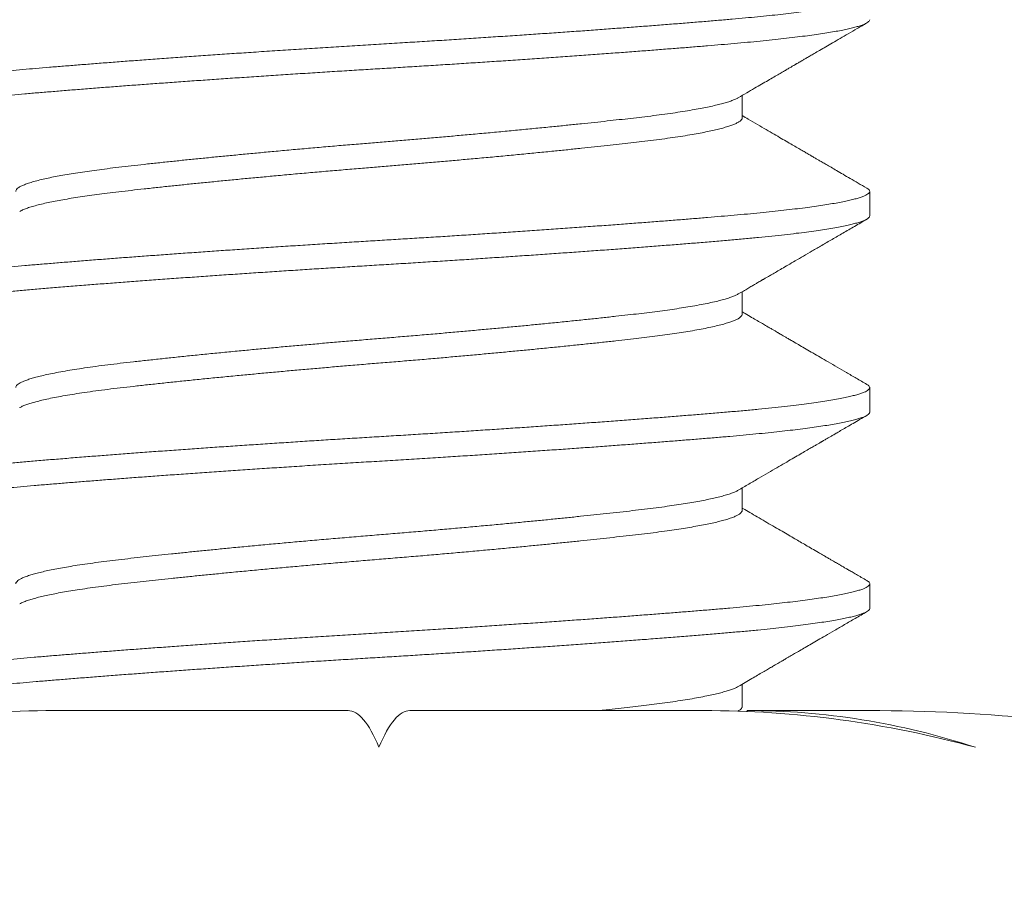
# Model space of a CAD drawing. Extents: x -34 to 79, y -61 to 41.
# Drawn here: x 69 to 69, y -52 to -52 of the extents above; entities that cross this region are included whole.
import ezdxf

# ---------------------------------------------------------------- set-up
doc = ezdxf.new("R2010")
doc.units = 0
doc.header["$LTSCALE"] = 0.25
doc.header["$MEASUREMENT"] = 0
doc.layers.get('0').update_dxf_attribs({"linetype": 'CONTINUOUS', "lineweight": 13})
doc.layers.get('DEFPOINTS').update_dxf_attribs({"linetype": 'CONTINUOUS'})
doc.layers.add('Text', color=7, linetype='CONTINUOUS', lineweight=15)
doc.styles.add('ROMAND', font='romand.shx', dxfattribs={"oblique": 15})
doc.dimstyles.new('ROMAND', dxfattribs={"dimscale": 4.5, "dimtxt": 0.1875, "dimasz": 0.1875, "dimexe": 0.0625, "dimexo": 0.0625, "dimgap": 0.0625, "dimtad": 0, "dimtih": 1, "dimtoh": 1, "dimdec": 3, "dimzin": 0, "dimdsep": 46, "dimlunit": 4, "dimtxsty": 'ROMAND', "dimcen": 0, "dimadec": 0, "dimazin": 0, "dimtfac": 1, "dimtdec": 3, "dimtofl": 0, "dimtmove": 0, "dimatfit": 3, "dimfxl": 0, "dimtolj": 1, "dimtzin": 0, "dimarcsym": 0})

# ---------------------------------------------------------------- blocks, each defined once
blk = doc.blocks.new('*D70')
at = {"layer": 'DEFPOINTS', "color": 0}
for p in [(64.72536, -50.97011), (63.46155, -51.95318)]:
    blk.add_point(p, dxfattribs=at)
at = {"layer": 'Text', "color": 0, "lineweight": -2}
for p, q in [((67.36768, -48.91474), (65.16935, -50.62475)), ((67.93018, -48.91474), (67.36768, -48.91474))]:
    blk.add_line(p, q, dxfattribs=at)
at = {"layer": 'Text', "color": 0}
blk.add_solid([(65.11179, -50.55075), (65.22691, -50.69875), (64.72536, -50.97011)], dxfattribs=at)
at = {"layer": 'Text', "color": 0, "insert": (72.5859, -48.91474), "char_height": 0.5625, "attachment_point": 5, "style": 'ROMAND'}
blk.add_mtext('\\A1;SAFETY CHAIN\\PENCASED IN A HEAT\\PSHRUNK LATEX\\PSLEEVE', dxfattribs=at)
blk = doc.blocks.new('*D76')
at = {"layer": 'DEFPOINTS', "color": 0}
for p in [(68.99867, -52.40574), (68.99867, -52.63367)]:
    blk.add_point(p, dxfattribs=at)
at = {"layer": 'Text', "color": 0, "lineweight": -2}
for p, q in [((68.99867, -55.4478), (68.99867, -53.19617)), ((69.56117, -55.4478), (68.99867, -55.4478))]:
    blk.add_line(p, q, dxfattribs=at)
at = {"layer": 'Text', "color": 0}
blk.add_solid([(68.90492, -53.19617), (69.09242, -53.19617), (68.99867, -52.63367)], dxfattribs=at)
at = {"layer": 'Text', "color": 0, "insert": (72.73028, -55.4478), "char_height": 0.5625, "attachment_point": 5, "style": 'ROMAND'}
blk.add_mtext('\\A1;(4) \\A1;{\\H0.7X;\\S1/4;}"-20x\\A1;{\\H0.7X;\\S3/4;}"\\PS.S. BUTTON\\PHEAD SOCKET\\PCAP SCREWS', dxfattribs=at)

msp = doc.modelspace()

# ---------------------------------------------------------------- linework, layer by layer
for p, q in [((69.09123, -51.95792), (69.09123, -51.95222)), ((69.1237, -51.98292), (69.1237, -51.97667)), ((69.09123, -52.00792), (69.09123, -52.00222)), ((69.1237, -52.03292), (69.1237, -52.02667)), ((69.09123, -52.05792), (69.09123, -52.05222)), ((69.1237, -52.08292), (69.1237, -52.07667)), ((69.09123, -52.10792), (69.09123, -52.10222)), ((68.91607, -52.10895), (68.99082, -52.10895)), ((69.00659, -52.10895), (69.08134, -52.10895)), ((69.09249, -52.10895), (69.09249, -52.1092)), ((69.09249, -52.10895), (69.12345, -52.10895))]:
    msp.add_line(p, q)
at = {"color": 8}
for points, knots in [([(69.12294, -51.92583), (69.12303, -51.92588), (69.12334, -51.92605), (69.1236, -51.92632), (69.12374, -51.92665), (69.12364, -51.92698), (69.1233, -51.92731), (69.12271, -51.92766), (69.12191, -51.928), (69.12091, -51.92833), (69.11973, -51.92866), (69.11835, -51.92899), (69.11676, -51.92933), (69.11498, -51.92966), (69.11302, -51.92999), (69.11092, -51.93031), (69.10868, -51.93063), (69.10628, -51.93095), (69.10372, -51.93126), (69.10101, -51.93157), (69.09816, -51.93188), (69.09518, -51.93218), (69.09202, -51.93248), (69.08869, -51.93278), (69.08518, -51.93308), (69.08152, -51.93339), (69.0777, -51.9337), (69.07374, -51.93401), (69.06969, -51.93433), (69.06558, -51.93465), (69.06142, -51.93496), (69.05716, -51.93528), (69.05279, -51.9356), (69.04834, -51.93592), (69.04381, -51.93624), (69.03921, -51.93655), (69.03449, -51.93688), (69.02964, -51.9372), (69.02468, -51.93753), (69.01969, -51.93786), (69.0147, -51.93818), (69.0097, -51.93849), (69.00457, -51.93881), (68.9993, -51.93913), (68.99389, -51.93946), (68.98846, -51.9398), (68.98301, -51.94014), (68.97756, -51.94049), (68.97212, -51.94084), (68.96687, -51.94119), (68.96181, -51.94153), (68.95694, -51.94187), (68.95215, -51.9422), (68.94743, -51.94254), (68.9428, -51.94287), (68.93834, -51.9432), (68.93405, -51.94352), (68.92994, -51.94383), (68.92595, -51.94414), (68.92209, -51.94445), (68.91835, -51.94475), (68.91476, -51.94504), (68.91131, -51.94533), (68.90793, -51.94562), (68.90463, -51.94592), (68.90141, -51.94623), (68.89832, -51.94655), (68.89539, -51.94687), (68.89261, -51.9472), (68.89004, -51.94753), (68.88767, -51.94785), (68.88551, -51.94817), (68.88352, -51.94849), (68.8817, -51.94881), (68.88007, -51.94913), (68.87862, -51.94944), (68.87735, -51.94976), (68.87625, -51.95008), (68.87534, -51.9504), (68.87462, -51.95072), (68.8741, -51.95103), (68.8738, -51.95134), (68.87368, -51.95155), (68.87371, -51.95166), (68.87371, -51.95167)], [0, 0, 0, 0, 0.005841, 0.019249, 0.032555, 0.04585, 0.059247, 0.072737, 0.086306, 0.098804, 0.111349, 0.123929, 0.136535, 0.149156, 0.161781, 0.173826, 0.185856, 0.197861, 0.209834, 0.221763, 0.233642, 0.24546, 0.257211, 0.26944, 0.281605, 0.293841, 0.30616, 0.318553, 0.331009, 0.34295, 0.354931, 0.366943, 0.378977, 0.391025, 0.403076, 0.415122, 0.427152, 0.43973, 0.45227, 0.464764, 0.4772, 0.489569, 0.501861, 0.515173, 0.528463, 0.541855, 0.55534, 0.568905, 0.582538, 0.596226, 0.60881, 0.621418, 0.63404, 0.646665, 0.659282, 0.67188, 0.683879, 0.695843, 0.707762, 0.719628, 0.731432, 0.743166, 0.754823, 0.766437, 0.778684, 0.791013, 0.803414, 0.815877, 0.828393, 0.840952, 0.85297, 0.865008, 0.877057, 0.889108, 0.901151, 0.913177, 0.925177, 0.937142, 0.949628, 0.962057, 0.974417, 0.9867, 0.998896, 1, 1, 1, 1]), ([(69.12369, -51.93292), (69.12369, -51.93293), (69.12372, -51.93305), (69.12359, -51.93326), (69.12328, -51.93357), (69.12275, -51.93389), (69.12201, -51.93421), (69.12109, -51.93453), (69.11998, -51.93485), (69.1187, -51.93516), (69.11724, -51.93548), (69.11559, -51.9358), (69.11377, -51.93612), (69.11176, -51.93644), (69.10959, -51.93676), (69.10721, -51.93708), (69.10463, -51.9374), (69.10184, -51.93773), (69.0989, -51.93805), (69.09581, -51.93837), (69.09257, -51.93868), (69.08927, -51.93898), (69.08588, -51.93927), (69.08242, -51.93956), (69.07882, -51.93986), (69.07508, -51.94016), (69.0712, -51.94046), (69.0672, -51.94077), (69.06309, -51.94109), (69.05879, -51.94141), (69.05433, -51.94173), (69.04969, -51.94207), (69.04497, -51.9424), (69.04017, -51.94274), (69.0353, -51.94307), (69.03046, -51.9434), (69.02566, -51.94372), (69.0209, -51.94403), (69.01613, -51.94434), (69.01137, -51.94464), (69.0066, -51.94493), (69.00186, -51.94523), (68.99712, -51.94551), (68.99231, -51.94581), (68.9874, -51.94611), (68.9824, -51.94643), (68.97741, -51.94675), (68.97242, -51.94707), (68.96747, -51.9474), (68.96262, -51.94773), (68.9579, -51.94805), (68.95331, -51.94837), (68.94878, -51.94869), (68.94433, -51.94901), (68.93997, -51.94933), (68.93571, -51.94964), (68.93156, -51.94996), (68.92746, -51.95027), (68.92342, -51.95059), (68.91946, -51.95091), (68.91566, -51.95122), (68.91201, -51.95152), (68.9085, -51.95182), (68.90518, -51.95212), (68.90203, -51.95242), (68.89906, -51.95272), (68.89622, -51.95303), (68.89352, -51.95334), (68.89097, -51.95366), (68.88858, -51.95397), (68.88635, -51.95429), (68.88425, -51.95461), (68.88231, -51.95494), (68.88054, -51.95528), (68.87896, -51.95561), (68.87759, -51.95594), (68.87643, -51.95627), (68.87544, -51.95661), (68.87465, -51.95695), (68.87408, -51.95729), (68.87376, -51.95763), (68.87366, -51.95795), (68.87382, -51.95828), (68.87408, -51.95855), (68.87438, -51.95871), (68.87446, -51.95875)], [0, 0, 0, 0, 0.001841, 0.014042, 0.02633, 0.038694, 0.051127, 0.063617, 0.075584, 0.087586, 0.099613, 0.111657, 0.123708, 0.135757, 0.147794, 0.15981, 0.172367, 0.18488, 0.197339, 0.209736, 0.22206, 0.234302, 0.245914, 0.257576, 0.269315, 0.281124, 0.292993, 0.304915, 0.316881, 0.328882, 0.341482, 0.3541, 0.366724, 0.379346, 0.391953, 0.404535, 0.416512, 0.428449, 0.440335, 0.452163, 0.463923, 0.47561, 0.487223, 0.498882, 0.51118, 0.523553, 0.535993, 0.548489, 0.561032, 0.573612, 0.585643, 0.59769, 0.609741, 0.621788, 0.633821, 0.645832, 0.65781, 0.669748, 0.682201, 0.694589, 0.706903, 0.719134, 0.731299, 0.743533, 0.755288, 0.767111, 0.778993, 0.790926, 0.8029, 0.814908, 0.826939, 0.838985, 0.85161, 0.86423, 0.876834, 0.889413, 0.901955, 0.914449, 0.928015, 0.9415, 0.954892, 0.968181, 0.981493, 0.994907, 1, 1, 1, 1]), ([(69.09021, -51.95281), (69.09016, -51.95284), (69.08993, -51.95299), (69.0893, -51.95327), (69.08835, -51.95364), (69.08724, -51.954), (69.08594, -51.95437), (69.08447, -51.95473), (69.08283, -51.9551), (69.08102, -51.95546), (69.07899, -51.95584), (69.07672, -51.95622), (69.0742, -51.95661), (69.07152, -51.95699), (69.06868, -51.95737), (69.0658, -51.95772), (69.06287, -51.95806), (69.05992, -51.95839), (69.05683, -51.95873), (69.05361, -51.95908), (69.05026, -51.95943), (69.0468, -51.95979), (69.04311, -51.96016), (69.0392, -51.96055), (69.03506, -51.96095), (69.03083, -51.96135), (69.02652, -51.96176), (69.02229, -51.96214), (69.01815, -51.96251), (69.01413, -51.96287), (69.0101, -51.96322), (69.00606, -51.96356), (69.00204, -51.96389), (68.99803, -51.96422), (68.99389, -51.96456), (68.98959, -51.96492), (68.98515, -51.9653), (68.98072, -51.96569), (68.97631, -51.96608), (68.97207, -51.96647), (68.96801, -51.96685), (68.96413, -51.96721), (68.96033, -51.96758), (68.9566, -51.96794), (68.95297, -51.9683), (68.94944, -51.96866), (68.9459, -51.96903), (68.94238, -51.9694), (68.93891, -51.96978), (68.93559, -51.97015), (68.93244, -51.97051), (68.92952, -51.97087), (68.92682, -51.97122), (68.92433, -51.97156), (68.92197, -51.97191), (68.91975, -51.97227), (68.91768, -51.97263), (68.91576, -51.97299), (68.91395, -51.97337), (68.91227, -51.97376), (68.91074, -51.97416), (68.90944, -51.97456), (68.90834, -51.97496), (68.90746, -51.97535), (68.90678, -51.97575), (68.90636, -51.97615), (68.90617, -51.97645), (68.9062, -51.97663), (68.9062, -51.97667)], [0, 0, 0, 0, 0.003641, 0.0199001, 0.0347471, 0.0496417, 0.0645691, 0.0795142, 0.0944618, 0.1093968, 0.124304, 0.1406518, 0.1569284, 0.1731149, 0.1891928, 0.2051447, 0.2195479, 0.2340319, 0.2486228, 0.2633076, 0.2780726, 0.2929038, 0.3077866, 0.3241996, 0.3406372, 0.3570793, 0.3735057, 0.3898962, 0.4047493, 0.4195417, 0.4342593, 0.4488883, 0.4634154, 0.4778314, 0.4922834, 0.5083075, 0.524448, 0.5406868, 0.5570054, 0.5733843, 0.5883102, 0.6032547, 0.6182026, 0.6331387, 0.6480478, 0.6629151, 0.6777258, 0.6939349, 0.7100397, 0.7260224, 0.7418765, 0.7577953, 0.7723807, 0.7870606, 0.8018215, 0.8166494, 0.8315298, 0.8464479, 0.8613888, 0.8778316, 0.8942634, 0.9106641, 0.9270138, 0.9432928, 0.96046, 0.9775045, 0.9944055, 1, 1, 1, 1]), ([(69.0912, -51.95792), (69.09121, -51.95795), (69.09124, -51.95811), (69.09108, -51.95839), (69.09071, -51.95876), (69.09011, -51.95914), (69.08932, -51.95952), (69.08835, -51.95989), (69.08724, -51.96025), (69.08594, -51.96062), (69.08447, -51.96098), (69.08283, -51.96135), (69.08102, -51.96171), (69.07899, -51.96209), (69.07672, -51.96247), (69.0742, -51.96286), (69.07152, -51.96324), (69.06868, -51.96362), (69.0658, -51.96397), (69.06287, -51.96431), (69.05992, -51.96464), (69.05683, -51.96498), (69.05361, -51.96533), (69.05026, -51.96568), (69.0468, -51.96604), (69.04311, -51.96641), (69.0392, -51.9668), (69.03506, -51.9672), (69.03083, -51.9676), (69.02652, -51.96801), (69.02229, -51.96839), (69.01815, -51.96876), (69.01413, -51.96912), (69.0101, -51.96947), (69.00606, -51.96981), (69.00204, -51.97014), (68.99803, -51.97047), (68.99389, -51.97081), (68.98959, -51.97117), (68.98515, -51.97155), (68.98072, -51.97194), (68.97631, -51.97233), (68.97207, -51.97272), (68.96801, -51.9731), (68.96413, -51.97346), (68.96033, -51.97383), (68.9566, -51.97419), (68.95297, -51.97455), (68.94944, -51.97491), (68.9459, -51.97528), (68.94238, -51.97565), (68.93891, -51.97603), (68.93559, -51.9764), (68.93244, -51.97676), (68.92952, -51.97712), (68.92682, -51.97747), (68.92433, -51.97781), (68.92197, -51.97816), (68.91975, -51.97852), (68.91768, -51.97888), (68.91576, -51.97924), (68.91395, -51.97962), (68.91227, -51.98001), (68.91074, -51.98041), (68.90943, -51.98081), (68.90835, -51.98121), (68.90761, -51.98153), (68.9073, -51.98172), (68.90721, -51.98178)], [0, 0, 0, 0, 0.0046313, 0.0205545, 0.0366074, 0.0527726, 0.0690319, 0.0838791, 0.098774, 0.1137016, 0.1286469, 0.1435947, 0.1585299, 0.1734373, 0.1897853, 0.2060622, 0.2222489, 0.2383271, 0.2542792, 0.2686826, 0.2831668, 0.2977579, 0.3124429, 0.3272081, 0.3420395, 0.3569226, 0.3733358, 0.3897736, 0.4062159, 0.4226425, 0.4390334, 0.4538866, 0.4686792, 0.4833971, 0.4980263, 0.5125536, 0.5269697, 0.541422, 0.5574463, 0.573587, 0.5898261, 0.6061449, 0.622524, 0.6374502, 0.6523949, 0.667343, 0.6822793, 0.6971886, 0.7120561, 0.726867, 0.7430763, 0.7591814, 0.7751643, 0.7910187, 0.8069377, 0.8215232, 0.8362034, 0.8509645, 0.8657926, 0.8806732, 0.8955915, 0.9105326, 0.9269757, 0.9434078, 0.9598087, 0.9761585, 0.9924378, 1, 1, 1, 1]), ([(69.12297, -51.97583), (69.12312, -51.97593), (69.12342, -51.97612), (69.12366, -51.97642), (69.12373, -51.97671), (69.1236, -51.97701), (69.12328, -51.97732), (69.12275, -51.97764), (69.12201, -51.97796), (69.12109, -51.97828), (69.11998, -51.9786), (69.1187, -51.97891), (69.11724, -51.97923), (69.11559, -51.97955), (69.11377, -51.97987), (69.11176, -51.98019), (69.10959, -51.98051), (69.10721, -51.98083), (69.10463, -51.98115), (69.10184, -51.98148), (69.0989, -51.9818), (69.09581, -51.98212), (69.09257, -51.98243), (69.08927, -51.98273), (69.08588, -51.98302), (69.08242, -51.98331), (69.07882, -51.98361), (69.07508, -51.98391), (69.0712, -51.98421), (69.0672, -51.98452), (69.06309, -51.98484), (69.05879, -51.98516), (69.05433, -51.98548), (69.04969, -51.98582), (69.04497, -51.98615), (69.04017, -51.98649), (69.0353, -51.98682), (69.03046, -51.98715), (69.02566, -51.98747), (69.0209, -51.98778), (69.01613, -51.98809), (69.01137, -51.98839), (69.0066, -51.98868), (69.00186, -51.98898), (68.99712, -51.98926), (68.99231, -51.98956), (68.9874, -51.98986), (68.9824, -51.99018), (68.97741, -51.9905), (68.97242, -51.99082), (68.96747, -51.99115), (68.96262, -51.99148), (68.9579, -51.9918), (68.95331, -51.99212), (68.94878, -51.99244), (68.94433, -51.99276), (68.93997, -51.99308), (68.93571, -51.99339), (68.93156, -51.99371), (68.92746, -51.99402), (68.92342, -51.99434), (68.91946, -51.99466), (68.91566, -51.99497), (68.91201, -51.99527), (68.9085, -51.99557), (68.90518, -51.99587), (68.90203, -51.99617), (68.89906, -51.99647), (68.89622, -51.99678), (68.89352, -51.99709), (68.89097, -51.99741), (68.88858, -51.99772), (68.88635, -51.99804), (68.88425, -51.99836), (68.88231, -51.99869), (68.88054, -51.99903), (68.87896, -51.99936), (68.87759, -51.99969), (68.87643, -52.00002), (68.87544, -52.00036), (68.87465, -52.0007), (68.87409, -52.00104), (68.87375, -52.00136), (68.87373, -52.00157), (68.87371, -52.00167)], [0, 0, 0, 0, 0.011239, 0.022942, 0.035119, 0.04732, 0.059608, 0.071973, 0.084405, 0.096896, 0.108863, 0.120865, 0.132893, 0.144937, 0.156988, 0.169036, 0.181074, 0.19309, 0.205647, 0.21816, 0.23062, 0.243017, 0.255341, 0.267583, 0.279195, 0.290857, 0.302597, 0.314405, 0.326275, 0.338197, 0.350163, 0.362165, 0.374765, 0.387382, 0.400007, 0.412629, 0.425236, 0.437818, 0.449796, 0.461732, 0.473619, 0.485447, 0.497208, 0.508894, 0.520507, 0.532167, 0.544465, 0.556838, 0.569278, 0.581775, 0.594318, 0.606897, 0.618929, 0.630976, 0.643027, 0.655074, 0.667108, 0.679118, 0.691097, 0.703035, 0.715488, 0.727876, 0.740191, 0.752422, 0.764587, 0.776821, 0.788577, 0.8004, 0.812282, 0.824214, 0.836189, 0.848197, 0.860228, 0.872274, 0.884899, 0.89752, 0.910124, 0.922703, 0.935245, 0.94774, 0.961305, 0.97479, 0.988183, 1, 1, 1, 1]), ([(69.1237, -51.98292), (69.12368, -51.98301), (69.12365, -51.9832), (69.12337, -51.9835), (69.12292, -51.9838), (69.12228, -51.9841), (69.12145, -51.98441), (69.12043, -51.98472), (69.11923, -51.98504), (69.11782, -51.98536), (69.11619, -51.98569), (69.11434, -51.98602), (69.11229, -51.98636), (69.11005, -51.98669), (69.10764, -51.98702), (69.10496, -51.98736), (69.10202, -51.98771), (69.09881, -51.98806), (69.09543, -51.98841), (69.09188, -51.98875), (69.08817, -51.98908), (69.08431, -51.9894), (69.08038, -51.98973), (69.0764, -51.99005), (69.07239, -51.99037), (69.06823, -51.99069), (69.06395, -51.99102), (69.05954, -51.99135), (69.05509, -51.99168), (69.05061, -51.992), (69.04612, -51.99232), (69.04155, -51.99264), (69.03693, -51.99296), (69.03225, -51.99328), (69.02754, -51.99359), (69.02279, -51.99391), (69.01795, -51.99422), (69.01303, -51.99453), (69.00804, -51.99485), (69.00306, -51.99515), (68.9981, -51.99545), (68.99314, -51.99576), (68.98823, -51.99606), (68.98339, -51.99636), (68.97862, -51.99667), (68.97386, -51.99698), (68.96912, -51.99729), (68.96441, -51.99761), (68.95974, -51.99792), (68.95512, -51.99824), (68.9505, -51.99857), (68.94588, -51.9989), (68.94128, -51.99923), (68.93678, -51.99956), (68.93241, -51.99989), (68.92815, -52.00022), (68.92391, -52.00055), (68.9197, -52.00089), (68.91554, -52.00123), (68.91157, -52.00156), (68.90777, -52.00189), (68.90413, -52.00222), (68.90064, -52.00256), (68.89741, -52.0029), (68.89444, -52.00323), (68.89172, -52.00356), (68.88917, -52.00389), (68.88679, -52.00422), (68.8846, -52.00456), (68.88263, -52.00489), (68.88087, -52.00521), (68.87933, -52.00553), (68.87797, -52.00585), (68.8768, -52.00616), (68.87581, -52.00647), (68.87501, -52.00678), (68.8744, -52.00709), (68.87397, -52.00739), (68.87373, -52.00769), (68.87367, -52.00799), (68.87383, -52.00829), (68.87409, -52.00855), (68.87437, -52.0087), (68.87446, -52.00875)], [0, 0, 0, 0, 0.011632, 0.023344, 0.035128, 0.046976, 0.05888, 0.070831, 0.08282, 0.094839, 0.107451, 0.120074, 0.132698, 0.145312, 0.157905, 0.170467, 0.184123, 0.197717, 0.211234, 0.224664, 0.237994, 0.251272, 0.264648, 0.276992, 0.289407, 0.301883, 0.314409, 0.326975, 0.339571, 0.351613, 0.363664, 0.375713, 0.387753, 0.399773, 0.411764, 0.423718, 0.435625, 0.44804, 0.460384, 0.47265, 0.484828, 0.497027, 0.509312, 0.521111, 0.532972, 0.544887, 0.556848, 0.568844, 0.580868, 0.592909, 0.60496, 0.617583, 0.630195, 0.642785, 0.655343, 0.667857, 0.680319, 0.693841, 0.707276, 0.720612, 0.733888, 0.747258, 0.760723, 0.774272, 0.786754, 0.799285, 0.811856, 0.824455, 0.837072, 0.849697, 0.861745, 0.873781, 0.885795, 0.897779, 0.909723, 0.921619, 0.933458, 0.945231, 0.957486, 0.969657, 0.981866, 0.994162, 1, 1, 1, 1]), ([(69.0902, -52.00281), (69.09008, -52.00288), (69.08976, -52.00307), (69.08904, -52.00338), (69.08806, -52.00374), (69.08686, -52.00412), (69.08541, -52.0045), (69.08372, -52.00491), (69.08181, -52.00531), (69.07971, -52.00571), (69.07749, -52.00609), (69.07518, -52.00646), (69.0728, -52.00681), (69.0703, -52.00716), (69.06767, -52.0075), (69.06493, -52.00783), (69.06207, -52.00815), (69.05898, -52.0085), (69.05563, -52.00887), (69.05203, -52.00925), (69.04828, -52.00964), (69.0444, -52.01003), (69.04051, -52.01042), (69.03666, -52.0108), (69.03284, -52.01116), (69.02896, -52.01153), (69.02503, -52.01189), (69.02105, -52.01225), (69.01704, -52.01261), (69.01288, -52.01298), (69.00857, -52.01335), (69.00414, -52.01372), (68.99973, -52.01408), (68.99531, -52.01444), (68.99103, -52.0148), (68.98686, -52.01516), (68.98283, -52.01551), (68.9788, -52.01586), (68.9748, -52.01622), (68.97084, -52.01658), (68.96693, -52.01695), (68.96294, -52.01732), (68.95891, -52.01771), (68.95485, -52.01811), (68.95091, -52.01851), (68.9471, -52.0189), (68.94335, -52.0193), (68.9397, -52.01969), (68.93615, -52.02009), (68.93278, -52.02047), (68.92957, -52.02086), (68.92653, -52.02125), (68.9237, -52.02165), (68.92111, -52.02205), (68.91873, -52.02244), (68.91654, -52.02284), (68.91455, -52.02324), (68.91281, -52.02363), (68.91131, -52.02401), (68.91004, -52.02437), (68.90894, -52.02473), (68.90803, -52.02509), (68.9073, -52.02544), (68.90674, -52.02579), (68.90637, -52.02614), (68.90618, -52.02644), (68.9062, -52.02661), (68.9062, -52.02667)], [0, 0, 0, 0, 0.009211, 0.024015, 0.038877, 0.053782, 0.07021, 0.086652, 0.103089, 0.119499, 0.135864, 0.150686, 0.165438, 0.180108, 0.194682, 0.209147, 0.223556, 0.238071, 0.254156, 0.270348, 0.286629, 0.302981, 0.319383, 0.334321, 0.349269, 0.364212, 0.379135, 0.394023, 0.40886, 0.423634, 0.439792, 0.455837, 0.471752, 0.487608, 0.503595, 0.518234, 0.532961, 0.547761, 0.56262, 0.577523, 0.592455, 0.607402, 0.623842, 0.640261, 0.656638, 0.672954, 0.689191, 0.706302, 0.723281, 0.74011, 0.756981, 0.774, 0.791145, 0.807407, 0.823744, 0.840136, 0.856563, 0.873006, 0.887949, 0.902874, 0.917764, 0.932605, 0.947382, 0.962081, 0.976688, 0.992635, 1, 1, 1, 1]), ([(69.09123, -52.00792), (69.09121, -52.00803), (69.09118, -52.00825), (69.0909, -52.00858), (69.09047, -52.00893), (69.08985, -52.00928), (69.08904, -52.00963), (69.08806, -52.00999), (69.08686, -52.01037), (69.08541, -52.01075), (69.08372, -52.01116), (69.08181, -52.01156), (69.07971, -52.01196), (69.07749, -52.01234), (69.07518, -52.01271), (69.0728, -52.01306), (69.0703, -52.01341), (69.06767, -52.01375), (69.06493, -52.01408), (69.06207, -52.0144), (69.05898, -52.01475), (69.05563, -52.01512), (69.05203, -52.0155), (69.04828, -52.01589), (69.0444, -52.01628), (69.04051, -52.01667), (69.03666, -52.01705), (69.03284, -52.01741), (69.02896, -52.01778), (69.02503, -52.01814), (69.02105, -52.0185), (69.01704, -52.01886), (69.01288, -52.01923), (69.00857, -52.0196), (69.00414, -52.01997), (68.99973, -52.02033), (68.99531, -52.02069), (68.99103, -52.02105), (68.98686, -52.02141), (68.98283, -52.02176), (68.9788, -52.02211), (68.9748, -52.02247), (68.97084, -52.02283), (68.96693, -52.0232), (68.96294, -52.02357), (68.95891, -52.02396), (68.95485, -52.02436), (68.95091, -52.02476), (68.9471, -52.02515), (68.94335, -52.02555), (68.9397, -52.02594), (68.93615, -52.02634), (68.93278, -52.02672), (68.92957, -52.02711), (68.92653, -52.0275), (68.9237, -52.0279), (68.92111, -52.0283), (68.91873, -52.02869), (68.91654, -52.02909), (68.91455, -52.02949), (68.91281, -52.02988), (68.91131, -52.03026), (68.91004, -52.03062), (68.90894, -52.03098), (68.90804, -52.03134), (68.90746, -52.03161), (68.90724, -52.03175), (68.90719, -52.03178)], [0, 0, 0, 0, 0.014433, 0.028978, 0.043622, 0.058353, 0.073157, 0.088019, 0.102924, 0.119352, 0.135794, 0.152231, 0.168642, 0.185007, 0.199828, 0.21458, 0.229251, 0.243825, 0.25829, 0.272698, 0.287213, 0.303298, 0.319491, 0.335772, 0.352124, 0.368526, 0.383464, 0.398412, 0.413355, 0.428278, 0.443166, 0.458004, 0.472777, 0.488935, 0.504981, 0.520895, 0.536752, 0.552738, 0.567378, 0.582105, 0.596904, 0.611763, 0.626667, 0.641599, 0.656546, 0.672986, 0.689405, 0.705782, 0.722098, 0.738335, 0.755446, 0.772425, 0.789254, 0.806125, 0.823144, 0.840289, 0.856552, 0.872889, 0.889281, 0.905708, 0.92215, 0.937094, 0.952019, 0.966909, 0.98175, 0.996527, 1, 1, 1, 1]), ([(69.12295, -52.02583), (69.12308, -52.02591), (69.12338, -52.02609), (69.12363, -52.02637), (69.12373, -52.02666), (69.12364, -52.02695), (69.12337, -52.02725), (69.12292, -52.02755), (69.12228, -52.02785), (69.12145, -52.02816), (69.12043, -52.02847), (69.11923, -52.02879), (69.11782, -52.02911), (69.11619, -52.02944), (69.11434, -52.02977), (69.11229, -52.03011), (69.11005, -52.03044), (69.10764, -52.03077), (69.10496, -52.03111), (69.10202, -52.03146), (69.09881, -52.03181), (69.09543, -52.03216), (69.09188, -52.0325), (69.08817, -52.03283), (69.08431, -52.03315), (69.08038, -52.03348), (69.0764, -52.0338), (69.07239, -52.03412), (69.06823, -52.03444), (69.06395, -52.03477), (69.05954, -52.0351), (69.05509, -52.03543), (69.05061, -52.03575), (69.04612, -52.03607), (69.04155, -52.03639), (69.03693, -52.03671), (69.03225, -52.03703), (69.02754, -52.03734), (69.02279, -52.03766), (69.01795, -52.03797), (69.01303, -52.03828), (69.00804, -52.0386), (69.00306, -52.0389), (68.9981, -52.0392), (68.99314, -52.03951), (68.98823, -52.03981), (68.98339, -52.04011), (68.97862, -52.04042), (68.97386, -52.04073), (68.96912, -52.04104), (68.96441, -52.04136), (68.95974, -52.04167), (68.95512, -52.04199), (68.9505, -52.04232), (68.94588, -52.04265), (68.94128, -52.04298), (68.93678, -52.04331), (68.93241, -52.04364), (68.92815, -52.04397), (68.92391, -52.0443), (68.9197, -52.04464), (68.91554, -52.04498), (68.91157, -52.04531), (68.90777, -52.04564), (68.90413, -52.04597), (68.90064, -52.04631), (68.89741, -52.04665), (68.89444, -52.04698), (68.89172, -52.04731), (68.88917, -52.04764), (68.88679, -52.04797), (68.8846, -52.04831), (68.88263, -52.04864), (68.88087, -52.04896), (68.87933, -52.04928), (68.87797, -52.0496), (68.8768, -52.04991), (68.87581, -52.05022), (68.87501, -52.05053), (68.8744, -52.05084), (68.87397, -52.05114), (68.87373, -52.05142), (68.87372, -52.05159), (68.87372, -52.05167)], [0, 0, 0, 0, 0.008826, 0.021101, 0.033289, 0.044921, 0.056633, 0.068417, 0.080265, 0.092169, 0.10412, 0.116109, 0.128128, 0.14074, 0.153363, 0.165987, 0.178601, 0.191194, 0.203756, 0.217412, 0.231006, 0.244523, 0.257953, 0.271283, 0.284561, 0.297937, 0.310281, 0.322696, 0.335172, 0.347698, 0.360264, 0.37286, 0.384902, 0.396953, 0.409002, 0.421042, 0.433062, 0.445053, 0.457007, 0.468914, 0.481329, 0.493674, 0.505939, 0.518117, 0.530316, 0.542601, 0.5544, 0.566261, 0.578176, 0.590137, 0.602133, 0.614157, 0.626199, 0.638249, 0.650872, 0.663484, 0.676074, 0.688632, 0.701146, 0.713608, 0.72713, 0.740565, 0.753901, 0.767177, 0.780547, 0.794012, 0.807561, 0.820043, 0.832574, 0.845145, 0.857744, 0.870361, 0.882986, 0.895034, 0.90707, 0.919085, 0.931069, 0.943013, 0.954908, 0.966747, 0.97852, 0.990775, 1, 1, 1, 1]), ([(69.12368, -52.03292), (69.12369, -52.03295), (69.12372, -52.03309), (69.12354, -52.03334), (69.12314, -52.03367), (69.12252, -52.03399), (69.12172, -52.03432), (69.12071, -52.03464), (69.1195, -52.03497), (69.11808, -52.0353), (69.11648, -52.03563), (69.11472, -52.03596), (69.1128, -52.03628), (69.11071, -52.03659), (69.10846, -52.03691), (69.10604, -52.03723), (69.10347, -52.03754), (69.10074, -52.03785), (69.09784, -52.03816), (69.09474, -52.03847), (69.09147, -52.03878), (69.08806, -52.03909), (69.08452, -52.03939), (69.08084, -52.03969), (69.07705, -52.04), (69.07319, -52.04031), (69.06925, -52.04061), (69.06519, -52.04093), (69.06102, -52.04124), (69.05674, -52.04156), (69.05237, -52.04188), (69.04791, -52.0422), (69.0433, -52.04252), (69.03855, -52.04285), (69.03367, -52.04318), (69.02874, -52.04351), (69.02377, -52.04384), (69.01879, -52.04417), (69.01364, -52.04449), (69.00834, -52.04483), (69.00292, -52.04516), (68.9975, -52.04549), (68.99208, -52.04582), (68.98664, -52.04616), (68.98119, -52.0465), (68.97589, -52.04685), (68.97077, -52.04718), (68.96582, -52.04751), (68.96092, -52.04784), (68.95607, -52.04818), (68.95128, -52.04851), (68.94665, -52.04884), (68.94218, -52.04917), (68.93787, -52.04948), (68.93366, -52.0498), (68.92956, -52.05011), (68.92558, -52.05042), (68.92172, -52.05073), (68.91801, -52.05103), (68.91437, -52.05132), (68.91082, -52.05162), (68.90736, -52.05192), (68.90403, -52.05223), (68.90083, -52.05254), (68.89778, -52.05286), (68.89491, -52.05318), (68.89225, -52.0535), (68.88977, -52.05381), (68.88746, -52.05413), (68.88531, -52.05445), (68.88334, -52.05477), (68.88154, -52.05509), (68.87992, -52.05541), (68.87846, -52.05573), (68.87718, -52.05605), (68.87608, -52.05638), (68.87519, -52.0567), (68.87451, -52.05702), (68.87403, -52.05734), (68.87375, -52.05764), (68.87367, -52.05793), (68.87377, -52.05822), (68.87402, -52.05849), (68.87432, -52.05867), (68.87445, -52.05875)], [0, 0, 0, 0, 0.003683, 0.017013, 0.030443, 0.042832, 0.055284, 0.067792, 0.080343, 0.092929, 0.105539, 0.117587, 0.129638, 0.141683, 0.153711, 0.165714, 0.177683, 0.189608, 0.201481, 0.213855, 0.226152, 0.238365, 0.250535, 0.262787, 0.27512, 0.28696, 0.298856, 0.310801, 0.322786, 0.334801, 0.346837, 0.358885, 0.370937, 0.383554, 0.396154, 0.408726, 0.421259, 0.433743, 0.446167, 0.459643, 0.473024, 0.486306, 0.49963, 0.513054, 0.526567, 0.540157, 0.55267, 0.565227, 0.577816, 0.590427, 0.603051, 0.615675, 0.627716, 0.63974, 0.651736, 0.663696, 0.67561, 0.687471, 0.699269, 0.710996, 0.723198, 0.735374, 0.747637, 0.759979, 0.772392, 0.784866, 0.796821, 0.808813, 0.820833, 0.832873, 0.844923, 0.856973, 0.869015, 0.881039, 0.893607, 0.906134, 0.918611, 0.931028, 0.943375, 0.955643, 0.967271, 0.978907, 0.990623, 1, 1, 1, 1]), ([(69.09023, -52.05281), (69.09022, -52.05281), (69.09004, -52.05294), (69.08947, -52.0532), (69.08851, -52.05359), (69.08729, -52.05399), (69.08592, -52.05437), (69.08439, -52.05475), (69.08274, -52.05512), (69.08092, -52.05548), (69.07894, -52.05584), (69.07681, -52.0562), (69.07453, -52.05656), (69.07204, -52.05692), (69.06933, -52.05729), (69.06638, -52.05766), (69.06329, -52.05801), (69.06006, -52.05838), (69.05676, -52.05874), (69.05343, -52.0591), (69.05007, -52.05945), (69.04661, -52.05981), (69.04303, -52.06017), (69.03936, -52.06054), (69.0356, -52.0609), (69.03164, -52.06128), (69.02748, -52.06167), (69.02313, -52.06207), (69.01874, -52.06246), (69.01431, -52.06285), (69.00978, -52.06324), (69.00517, -52.06363), (69.00049, -52.06402), (68.9958, -52.0644), (68.99111, -52.0648), (68.98641, -52.0652), (68.98179, -52.0656), (68.97729, -52.066), (68.9729, -52.06639), (68.96857, -52.06679), (68.9643, -52.06719), (68.96024, -52.06758), (68.9564, -52.06796), (68.95277, -52.06832), (68.94924, -52.06868), (68.94582, -52.06904), (68.94253, -52.06939), (68.93936, -52.06973), (68.93622, -52.07008), (68.93313, -52.07043), (68.93009, -52.07079), (68.92719, -52.07117), (68.92443, -52.07155), (68.92191, -52.07192), (68.91963, -52.07229), (68.91756, -52.07265), (68.91566, -52.07301), (68.91391, -52.07338), (68.91234, -52.07375), (68.91094, -52.07411), (68.90967, -52.07449), (68.90857, -52.07487), (68.90765, -52.07526), (68.90695, -52.07565), (68.90647, -52.07602), (68.90621, -52.07636), (68.9062, -52.07658), (68.90619, -52.07667)], [0, 0, 0, 0, 0.0000242, 0.016264, 0.0325833, 0.0489628, 0.0653827, 0.0803283, 0.0952757, 0.1102095, 0.1251148, 0.1399765, 0.1547801, 0.1695112, 0.1856149, 0.2015963, 0.2174498, 0.2333701, 0.2494203, 0.2641099, 0.278879, 0.2937135, 0.3085989, 0.3235203, 0.3384628, 0.3534112, 0.3698429, 0.3862432, 0.4025922, 0.4188705, 0.435059, 0.4521099, 0.4690182, 0.4858291, 0.5027732, 0.519855, 0.5370532, 0.5533558, 0.569723, 0.5861352, 0.6025726, 0.6190148, 0.6339498, 0.6488571, 0.6637216, 0.6785288, 0.6932643, 0.7079142, 0.7224651, 0.7383414, 0.754229, 0.7702506, 0.786389, 0.802626, 0.8174573, 0.8323402, 0.84726, 0.8622017, 0.8771502, 0.8920902, 0.9070067, 0.9233694, 0.9396659, 0.9558769, 0.971984, 0.9879694, 1, 1, 1, 1]), ([(69.09121, -52.05792), (69.09121, -52.05795), (69.09124, -52.05809), (69.0911, -52.05834), (69.09079, -52.05869), (69.09026, -52.05906), (69.08949, -52.05945), (69.0885, -52.05984), (69.0873, -52.06024), (69.08591, -52.06062), (69.08439, -52.061), (69.08274, -52.06137), (69.08092, -52.06173), (69.07894, -52.06209), (69.07681, -52.06245), (69.07453, -52.06281), (69.07204, -52.06317), (69.06933, -52.06354), (69.06638, -52.06391), (69.06329, -52.06426), (69.06006, -52.06463), (69.05676, -52.06499), (69.05343, -52.06535), (69.05007, -52.0657), (69.04661, -52.06606), (69.04303, -52.06642), (69.03936, -52.06679), (69.0356, -52.06715), (69.03164, -52.06753), (69.02748, -52.06792), (69.02313, -52.06832), (69.01874, -52.06871), (69.01431, -52.0691), (69.00978, -52.06949), (69.00517, -52.06988), (69.00049, -52.07027), (68.9958, -52.07065), (68.99111, -52.07105), (68.98641, -52.07145), (68.98179, -52.07185), (68.97729, -52.07225), (68.9729, -52.07264), (68.96857, -52.07304), (68.9643, -52.07344), (68.96024, -52.07383), (68.9564, -52.07421), (68.95277, -52.07457), (68.94924, -52.07493), (68.94582, -52.07529), (68.94253, -52.07564), (68.93936, -52.07598), (68.93622, -52.07633), (68.93313, -52.07668), (68.93009, -52.07704), (68.92719, -52.07742), (68.92443, -52.0778), (68.92191, -52.07817), (68.91963, -52.07854), (68.91756, -52.0789), (68.91566, -52.07926), (68.91391, -52.07963), (68.91234, -52.08), (68.91094, -52.08036), (68.90967, -52.08074), (68.90857, -52.08112), (68.90773, -52.08147), (68.90735, -52.08169), (68.9072, -52.08178)], [0, 0, 0, 0, 0.004003, 0.018468, 0.033041, 0.049183, 0.065422, 0.081741, 0.098121, 0.11454, 0.129486, 0.144433, 0.159367, 0.174272, 0.189133, 0.203936, 0.218667, 0.234771, 0.250752, 0.266605, 0.282525, 0.298575, 0.313265, 0.328034, 0.342868, 0.357753, 0.372674, 0.387617, 0.402565, 0.418996, 0.435396, 0.451745, 0.468023, 0.484211, 0.501262, 0.51817, 0.534981, 0.551925, 0.569006, 0.586204, 0.602506, 0.618873, 0.635285, 0.651723, 0.668165, 0.683099, 0.698006, 0.712871, 0.727678, 0.742413, 0.757063, 0.771613, 0.787489, 0.803377, 0.819398, 0.835536, 0.851773, 0.866604, 0.881487, 0.896407, 0.911348, 0.926296, 0.941236, 0.956152, 0.972515, 0.988811, 1, 1, 1, 1]), ([(69.12295, -52.07583), (69.1231, -52.07592), (69.12343, -52.07612), (69.12368, -52.07643), (69.12373, -52.07676), (69.12355, -52.07709), (69.12314, -52.07742), (69.12253, -52.07774), (69.12172, -52.07807), (69.12071, -52.07839), (69.1195, -52.07872), (69.11808, -52.07905), (69.11648, -52.07938), (69.11472, -52.07971), (69.1128, -52.08003), (69.11071, -52.08034), (69.10846, -52.08066), (69.10604, -52.08098), (69.10347, -52.08129), (69.10074, -52.0816), (69.09784, -52.08191), (69.09474, -52.08222), (69.09147, -52.08253), (69.08806, -52.08284), (69.08452, -52.08314), (69.08084, -52.08344), (69.07705, -52.08375), (69.07319, -52.08406), (69.06925, -52.08436), (69.06519, -52.08468), (69.06102, -52.08499), (69.05674, -52.08531), (69.05237, -52.08563), (69.04791, -52.08595), (69.0433, -52.08627), (69.03855, -52.0866), (69.03367, -52.08693), (69.02874, -52.08726), (69.02377, -52.08759), (69.01879, -52.08792), (69.01364, -52.08824), (69.00834, -52.08858), (69.00292, -52.08891), (68.9975, -52.08924), (68.99208, -52.08957), (68.98664, -52.08991), (68.98119, -52.09025), (68.97589, -52.0906), (68.97077, -52.09093), (68.96582, -52.09126), (68.96092, -52.09159), (68.95607, -52.09193), (68.95128, -52.09226), (68.94665, -52.09259), (68.94218, -52.09292), (68.93787, -52.09323), (68.93366, -52.09355), (68.92956, -52.09386), (68.92558, -52.09417), (68.92172, -52.09448), (68.91801, -52.09478), (68.91437, -52.09507), (68.91082, -52.09537), (68.90736, -52.09567), (68.90403, -52.09598), (68.90083, -52.09629), (68.89778, -52.09661), (68.89491, -52.09693), (68.89225, -52.09725), (68.88977, -52.09756), (68.88746, -52.09788), (68.88531, -52.0982), (68.88334, -52.09852), (68.88154, -52.09884), (68.87992, -52.09916), (68.87846, -52.09948), (68.87718, -52.0998), (68.87608, -52.10013), (68.87519, -52.10045), (68.87451, -52.10077), (68.87403, -52.10109), (68.87375, -52.10138), (68.87372, -52.10158), (68.87371, -52.10167)], [0, 0, 0, 0, 0.010317, 0.023692, 0.036971, 0.050301, 0.06373, 0.076119, 0.088571, 0.101079, 0.11363, 0.126216, 0.138825, 0.150874, 0.162925, 0.174969, 0.186997, 0.199, 0.210969, 0.222894, 0.234767, 0.247141, 0.259438, 0.271651, 0.28382, 0.296073, 0.308406, 0.320245, 0.332142, 0.344087, 0.356071, 0.368086, 0.380122, 0.39217, 0.404221, 0.416839, 0.429439, 0.442011, 0.454543, 0.467027, 0.479452, 0.492927, 0.506308, 0.51959, 0.532914, 0.546338, 0.559851, 0.573441, 0.585954, 0.59851, 0.611099, 0.623711, 0.636334, 0.648958, 0.661, 0.673023, 0.685019, 0.696979, 0.708893, 0.720753, 0.732552, 0.744279, 0.756481, 0.768657, 0.780919, 0.793262, 0.805674, 0.818148, 0.830103, 0.842094, 0.854115, 0.866154, 0.878204, 0.890255, 0.902297, 0.914321, 0.926888, 0.939415, 0.951892, 0.964309, 0.976656, 0.988924, 1, 1, 1, 1]), ([(69.12368, -52.08292), (69.12369, -52.08295), (69.12371, -52.08308), (69.12355, -52.08332), (69.1232, -52.08363), (69.12264, -52.08394), (69.12189, -52.08425), (69.12097, -52.08456), (69.11987, -52.08488), (69.11857, -52.08519), (69.11709, -52.08551), (69.11543, -52.08583), (69.11358, -52.08615), (69.11153, -52.08647), (69.10927, -52.0868), (69.10679, -52.08713), (69.10414, -52.08746), (69.10132, -52.08779), (69.09835, -52.08811), (69.09514, -52.08844), (69.09168, -52.08876), (69.08796, -52.0891), (69.08409, -52.08942), (69.08004, -52.08976), (69.0758, -52.0901), (69.07139, -52.09045), (69.06695, -52.09079), (69.06249, -52.09113), (69.05805, -52.09146), (69.05349, -52.0918), (69.04884, -52.09213), (69.0441, -52.09246), (69.03936, -52.09279), (69.03463, -52.09312), (69.02994, -52.09343), (69.0252, -52.09375), (69.02045, -52.09406), (69.01568, -52.09436), (69.01091, -52.09467), (69.00615, -52.09496), (69.00133, -52.09526), (68.99645, -52.09555), (68.99148, -52.09586), (68.98649, -52.09617), (68.9815, -52.09648), (68.9765, -52.09681), (68.9716, -52.09713), (68.96679, -52.09745), (68.9621, -52.09776), (68.95746, -52.09808), (68.95287, -52.0984), (68.94835, -52.09872), (68.94391, -52.09904), (68.93956, -52.09936), (68.93525, -52.09968), (68.93097, -52.1), (68.92676, -52.10033), (68.92269, -52.10065), (68.91876, -52.10096), (68.91498, -52.10127), (68.91141, -52.10157), (68.90804, -52.10186), (68.90483, -52.10215), (68.90174, -52.10245), (68.89878, -52.10275), (68.89595, -52.10306), (68.89327, -52.10337), (68.89073, -52.10369), (68.88832, -52.10401), (68.88604, -52.10434), (68.88391, -52.10467), (68.88198, -52.10501), (68.88024, -52.10534), (68.8787, -52.10567), (68.87739, -52.106), (68.87629, -52.10632), (68.87539, -52.10663), (68.87469, -52.10693), (68.87417, -52.10723), (68.87384, -52.10753), (68.87368, -52.10782), (68.87371, -52.1081), (68.87393, -52.1084), (68.87418, -52.10862), (68.87442, -52.10874), (68.87444, -52.10875)], [0, 0, 0, 0, 0.004052, 0.01627, 0.028573, 0.04095, 0.052827, 0.064755, 0.076726, 0.088731, 0.10076, 0.112805, 0.124856, 0.136904, 0.149513, 0.162097, 0.174646, 0.18715, 0.199599, 0.211983, 0.225408, 0.238732, 0.252013, 0.265394, 0.27887, 0.292427, 0.306053, 0.318593, 0.331171, 0.343775, 0.356395, 0.36902, 0.381639, 0.39367, 0.405677, 0.417651, 0.429583, 0.441464, 0.453286, 0.46504, 0.476719, 0.488884, 0.501113, 0.513425, 0.525811, 0.538262, 0.550767, 0.562747, 0.574758, 0.586791, 0.598838, 0.61089, 0.622936, 0.634967, 0.646975, 0.65952, 0.672018, 0.684459, 0.696835, 0.709135, 0.72135, 0.732964, 0.744651, 0.756413, 0.768242, 0.780129, 0.792066, 0.804044, 0.816055, 0.828661, 0.841282, 0.853907, 0.866525, 0.879126, 0.891698, 0.903664, 0.915585, 0.927454, 0.939261, 0.950999, 0.96266, 0.974273, 0.985958, 0.998279, 1, 1, 1, 1]), ([(69.09021, -52.10281), (69.09007, -52.10289), (69.08973, -52.10308), (69.08899, -52.1034), (69.088, -52.10376), (69.08682, -52.10412), (69.08547, -52.10449), (69.08395, -52.10485), (69.08219, -52.10523), (69.0802, -52.10562), (69.07795, -52.10602), (69.07552, -52.10641), (69.07292, -52.1068), (69.07024, -52.10716), (69.06752, -52.10751), (69.06477, -52.10785), (69.0619, -52.10817), (69.05891, -52.10851), (69.05652, -52.10877), (69.05513, -52.10892), (69.05482, -52.10895)], [0, 0, 0, 0, 0.0100406, 0.0248474, 0.0397115, 0.0546183, 0.0695528, 0.0845, 0.0994447, 0.1158625, 0.1322389, 0.1485541, 0.1647889, 0.1809246, 0.1954924, 0.2099506, 0.2243621, 0.2388828, 0.253506, 0.257809, 0.257809, 0.257809, 0.257809]), ([(69.09121, -52.10792), (69.0912, -52.10801), (69.09119, -52.10822), (69.09092, -52.10857), (69.09054, -52.10887), (69.09024, -52.10905), (69.09015, -52.1091)], [0, 0, 0, 0, 0.01235717, 0.02834492, 0.04445402, 0.05092016, 0.05092016, 0.05092016, 0.05092016])]:
    msp.add_open_spline(points, degree=3, knots=knots, dxfattribs=at)
for points, knots in [([(69.09023, -51.95281), (69.09094, -51.95239), (69.09231, -51.95159), (69.09429, -51.95044), (69.0961, -51.94938), (69.09774, -51.94842), (69.09922, -51.94756), (69.10053, -51.9468), (69.10167, -51.94614), (69.10264, -51.94557), (69.10345, -51.9451), (69.1041, -51.94472), (69.10459, -51.94444), (69.10492, -51.94424), (69.10516, -51.9441), (69.10541, -51.94396), (69.10577, -51.94375), (69.10626, -51.94346), (69.1069, -51.94309), (69.10767, -51.94264), (69.10858, -51.94211), (69.10969, -51.94147), (69.11101, -51.9407), (69.11256, -51.9398), (69.11429, -51.93879), (69.11621, -51.93768), (69.1183, -51.93646), (69.12058, -51.93514), (69.12215, -51.93423), (69.12297, -51.93375)], [0, 0, 0, 0, 0.065506, 0.125912, 0.181213, 0.231406, 0.276487, 0.316452, 0.351299, 0.381025, 0.405627, 0.425283, 0.440354, 0.45085, 0.455792, 0.462477, 0.473387, 0.488522, 0.507882, 0.531467, 0.559279, 0.591319, 0.633113, 0.680433, 0.733281, 0.791658, 0.855568, 0.925014, 1, 1, 1, 1]), ([(69.12297, -51.97583), (69.12223, -51.97541), (69.12082, -51.97458), (69.1188, -51.97341), (69.11697, -51.97235), (69.11534, -51.9714), (69.11391, -51.97057), (69.11268, -51.96985), (69.11164, -51.96925), (69.11079, -51.96876), (69.11015, -51.96838), (69.1097, -51.96812), (69.1094, -51.96795), (69.10917, -51.96781), (69.1089, -51.96766), (69.10857, -51.96746), (69.10815, -51.96722), (69.10754, -51.96686), (69.10669, -51.96637), (69.10557, -51.96572), (69.10426, -51.96496), (69.10278, -51.9641), (69.10113, -51.96313), (69.09929, -51.96206), (69.09727, -51.96089), (69.09508, -51.95961), (69.09305, -51.95842), (69.09174, -51.95766), (69.09123, -51.95736)], [0, 0, 0, 0, 0.069847, 0.1335, 0.190963, 0.242239, 0.28733, 0.326239, 0.358966, 0.385515, 0.405886, 0.420079, 0.428097, 0.433942, 0.442179, 0.452814, 0.465845, 0.481274, 0.510915, 0.546289, 0.587287, 0.63391, 0.686155, 0.744019, 0.807496, 0.87658, 0.951265, 1, 1, 1, 1]), ([(69.09023, -52.00281), (69.09066, -52.00255), (69.09148, -52.00208), (69.09263, -52.0014), (69.09363, -52.00082), (69.09447, -52.00033), (69.09516, -51.99993), (69.09569, -51.99962), (69.09606, -51.9994), (69.09632, -51.99925), (69.09652, -51.99913), (69.09673, -51.99901), (69.09697, -51.99888), (69.09737, -51.99864), (69.09797, -51.99829), (69.09889, -51.99776), (69.10003, -51.99709), (69.10139, -51.9963), (69.10298, -51.99537), (69.10481, -51.99431), (69.10688, -51.9931), (69.10913, -51.9918), (69.11155, -51.99038), (69.11416, -51.98887), (69.11694, -51.98726), (69.11989, -51.98554), (69.12193, -51.98436), (69.12297, -51.98375)], [0, 0, 0, 0, 0.0399188, 0.0751169, 0.1055919, 0.1313416, 0.1523641, 0.1686577, 0.1796686, 0.1865211, 0.1921641, 0.198566, 0.2057269, 0.2136467, 0.2353187, 0.2612095, 0.2975342, 0.3395647, 0.3859583, 0.4437608, 0.5069725, 0.5755963, 0.6496349, 0.7290913, 0.8139686, 0.9042703, 1, 1, 1, 1]), ([(69.12297, -52.02583), (69.12208, -52.02531), (69.12034, -52.0243), (69.1178, -52.02283), (69.11543, -52.02145), (69.11321, -52.02016), (69.11116, -52.01897), (69.10927, -52.01787), (69.10754, -52.01687), (69.10597, -52.01595), (69.10465, -52.01518), (69.10358, -52.01456), (69.10274, -52.01407), (69.10203, -52.01366), (69.10144, -52.01331), (69.10097, -52.01304), (69.10064, -52.01285), (69.1004, -52.01271), (69.10011, -52.01254), (69.09968, -52.01229), (69.09908, -52.01194), (69.09832, -52.0115), (69.0974, -52.01096), (69.0963, -52.01032), (69.09502, -52.00957), (69.09357, -52.00873), (69.09228, -52.00798), (69.09149, -52.00751), (69.09123, -52.00736)], [0, 0, 0, 0, 0.084623, 0.164332, 0.239129, 0.309018, 0.374001, 0.433051, 0.487374, 0.536971, 0.581841, 0.612034, 0.638363, 0.66083, 0.679435, 0.694179, 0.705162, 0.710259, 0.717399, 0.731936, 0.751067, 0.774789, 0.803101, 0.838359, 0.878834, 0.924524, 0.975426, 1, 1, 1, 1]), ([(69.09023, -52.05281), (69.09113, -52.05228), (69.09288, -52.05126), (69.09542, -52.04978), (69.0978, -52.04839), (69.1, -52.04711), (69.10203, -52.04592), (69.10388, -52.04485), (69.10556, -52.04387), (69.10707, -52.04299), (69.10835, -52.04225), (69.10939, -52.04164), (69.1102, -52.04117), (69.11075, -52.04085), (69.1111, -52.04065), (69.11129, -52.04054), (69.11145, -52.04044), (69.11162, -52.04035), (69.11184, -52.04022), (69.11217, -52.04003), (69.1126, -52.03978), (69.11314, -52.03946), (69.1138, -52.03908), (69.11456, -52.03864), (69.11551, -52.03809), (69.11665, -52.03742), (69.118, -52.03664), (69.11952, -52.03576), (69.12119, -52.03478), (69.12236, -52.0341), (69.12297, -52.03375)], [0, 0, 0, 0, 0.082822, 0.160514, 0.233072, 0.300488, 0.362757, 0.418899, 0.470068, 0.51626, 0.55745, 0.587324, 0.611801, 0.63088, 0.638001, 0.643922, 0.648644, 0.652535, 0.659252, 0.669082, 0.682285, 0.698863, 0.718815, 0.742142, 0.768845, 0.805346, 0.84671, 0.892939, 0.944035, 1, 1, 1, 1]), ([(69.12297, -52.07583), (69.1225, -52.07556), (69.12161, -52.07504), (69.12035, -52.07431), (69.11925, -52.07367), (69.11831, -52.07312), (69.11752, -52.07267), (69.11689, -52.0723), (69.11643, -52.07203), (69.11608, -52.07183), (69.11577, -52.07165), (69.11542, -52.07145), (69.11497, -52.07119), (69.11442, -52.07087), (69.11377, -52.07049), (69.11303, -52.07006), (69.11224, -52.0696), (69.11146, -52.06914), (69.11037, -52.06851), (69.10903, -52.06773), (69.10747, -52.06682), (69.10602, -52.06598), (69.10457, -52.06514), (69.10303, -52.06424), (69.10133, -52.06325), (69.09948, -52.06217), (69.09753, -52.06104), (69.09557, -52.05989), (69.09368, -52.05879), (69.09224, -52.05796), (69.09144, -52.05749), (69.09123, -52.05736)], [0, 0, 0, 0, 0.0446, 0.084225, 0.118877, 0.148556, 0.173264, 0.193002, 0.207771, 0.21757, 0.225949, 0.236707, 0.250778, 0.268164, 0.288863, 0.312417, 0.338009, 0.362876, 0.3869, 0.440704, 0.489727, 0.533974, 0.577898, 0.626546, 0.679985, 0.738211, 0.801219, 0.864479, 0.923982, 0.97967, 1, 1, 1, 1]), ([(69.09023, -52.10281), (69.09082, -52.10246), (69.09197, -52.10179), (69.09361, -52.10083), (69.0951, -52.09996), (69.09644, -52.09918), (69.09764, -52.09849), (69.09868, -52.09788), (69.09956, -52.09737), (69.10025, -52.09696), (69.10077, -52.09666), (69.10114, -52.09645), (69.10147, -52.09625), (69.10184, -52.09604), (69.1023, -52.09577), (69.10285, -52.09545), (69.10361, -52.095), (69.10463, -52.09441), (69.1059, -52.09367), (69.10733, -52.09284), (69.1089, -52.09193), (69.1106, -52.09094), (69.11257, -52.08979), (69.11482, -52.08849), (69.11736, -52.08701), (69.1201, -52.08542), (69.12199, -52.08432), (69.12297, -52.08375)], [0, 0, 0, 0, 0.054772, 0.104956, 0.150549, 0.191547, 0.227948, 0.259747, 0.28687, 0.308655, 0.323533, 0.333979, 0.342621, 0.353916, 0.36794, 0.384691, 0.404172, 0.438131, 0.477481, 0.521089, 0.568932, 0.621012, 0.677331, 0.749152, 0.826868, 0.910482, 1, 1, 1, 1])]:
    msp.add_open_spline(points, degree=3, knots=knots)
for points in [[(68.91607, -52.10895), (68.89271, -52.10895), (68.86961, -52.11205), (68.84675, -52.11831)], [(68.9987, -52.11831), (68.9961, -52.11205), (68.99347, -52.10895), (68.99082, -52.10895)], [(69.00659, -52.10895), (69.00393, -52.10895), (69.0013, -52.11205), (68.9987, -52.11831)], [(69.15065, -52.11831), (69.1278, -52.11205), (69.10469, -52.10895), (69.08134, -52.10895)], [(69.09249, -52.10895), (69.11209, -52.10895), (69.13148, -52.11205), (69.15065, -52.11831)], [(69.21359, -52.11831), (69.18387, -52.11205), (69.15382, -52.10895), (69.12345, -52.10895)]]:
    msp.add_open_spline(points, degree=3)

# ---------------------------------------------------------------- dimensions: what is measured, and where the dimension line sits
at = {"layer": 'Text'}
for p1, p2, text, picture, middle in [((63.46155, -51.95318), (64.72536, -50.97011), 'SAFETY CHAIN\\PENCASED IN A HEAT\\PSHRUNK LATEX\\PSLEEVE', '*D70', (72.5859, -48.91474)), ((68.99867, -52.40574), (68.99867, -52.63367), '(4) \\A1;{\\H0.7X;\\S1/4;}"-20x\\A1;{\\H0.7X;\\S3/4;}"\\PS.S. BUTTON\\PHEAD SOCKET\\PCAP SCREWS', '*D76', (72.73028, -55.4478))]:
    dim = msp.add_diameter_dim_2p(p1=p1, p2=p2, text=text, dimstyle='ROMAND', override={"dimscale": 3}, dxfattribs=at)
    dim.commit()
    dim.dimension.update_dxf_attribs({"geometry": picture, "text_midpoint": middle, "dimtype": 163})

doc.saveas('drawing.dxf')
